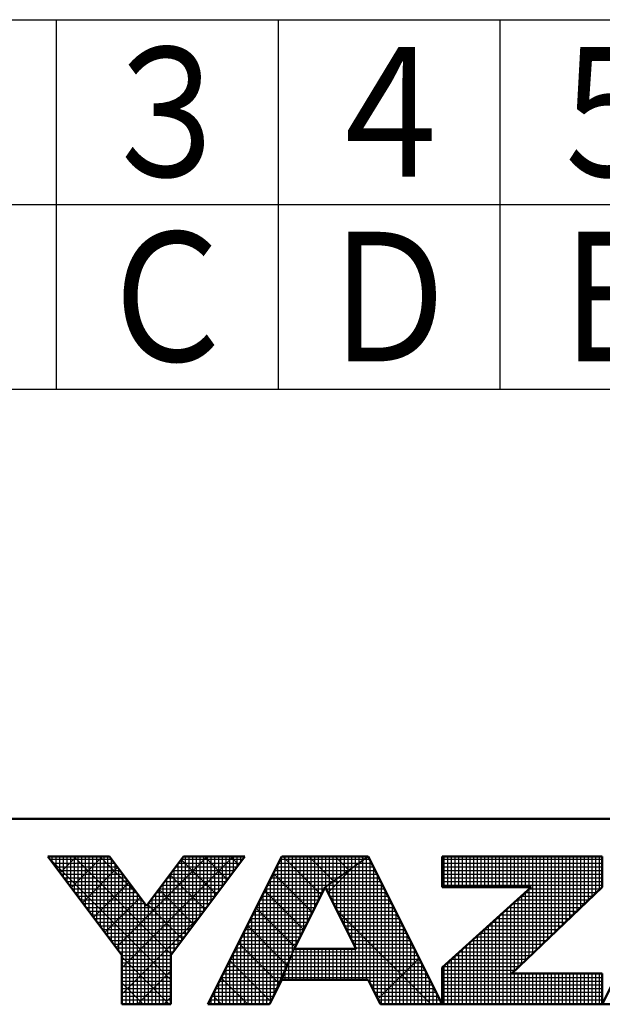
# Model space of a CAD drawing. Units: millimetres. Extents: x 0 to 420, y 0 to 297.
# Drawn here: x 193 to 209, y 1 to 28 of the extents above; entities that cross this region are included whole.
import ezdxf

# ---------------------------------------------------------------- set-up
doc = ezdxf.new("R2010")
doc.units = ezdxf.units.MM
doc.header["$LTSCALE"] = 0.18189
for name, color, linetype in [('NoLayerName_001', 7, 'Continuous'), ('NoLayerName_003', 7, 'Continuous'), ('NoLayerName_006', 7, 'Continuous')]:
    doc.layers.add(name, color=color, linetype=linetype)
doc.styles.get("Standard").update_dxf_attribs({"font": 'txt', "bigfont": 'extfont2'})

# ---------------------------------------------------------------- blocks, each defined once
blk = doc.blocks.new('JZB_0001')
at = {"layer": 'NoLayerName_001', "color": 6, "linetype": 'Continuous', "lineweight": 50}
for p, q in [((406.151, 6.583), (122.426, 6.583)), ((192.928, 5.558), (194.595, 5.558)), ((194.928, 2.892), (192.928, 5.558)), ((194.595, 5.558), (195.595, 4.225)), ((195.595, 4.225), (196.595, 5.558)), ((198.261, 5.558), (196.261, 2.892)), ((196.595, 5.558), (198.261, 5.558)), ((199.261, 5.558), (197.261, 1.558)), ((201.595, 5.558), (199.261, 5.558)), ((203.595, 1.558), (201.595, 5.558)), ((203.595, 5.558), (207.928, 5.558)), ((203.595, 5.558), (203.595, 4.725)), ((209.928, 5.558), (207.928, 1.558)), ((207.928, 5.558), (207.928, 4.725)), ((200.428, 4.725), (199.595, 3.058)), ((201.266, 3.058), (200.428, 4.725)), ((203.595, 4.725), (206.002, 4.725)), ((203.595, 2.558), (206.002, 4.725)), ((207.928, 4.725), (205.478, 2.392)), ((199.595, 3.058), (201.266, 3.058)), ((194.928, 1.558), (194.928, 2.892)), ((196.261, 2.892), (196.261, 1.558)), ((203.595, 1.558), (203.595, 2.558)), ((198.928, 1.558), (199.261, 2.225)), ((199.261, 2.225), (201.595, 2.225)), ((201.595, 2.225), (201.928, 1.558)), ((207.928, 2.392), (205.478, 2.392)), ((207.928, 1.558), (207.928, 2.392)), ((196.261, 1.558), (194.928, 1.558)), ((197.261, 1.558), (198.928, 1.558)), ((201.928, 1.558), (203.595, 1.558)), ((203.595, 1.558), (207.928, 1.558)), ((207.928, 1.558), (209.595, 1.558))]:
    blk.add_line(p, q, dxfattribs=at)
at = {"layer": 'NoLayerName_001', "color": 6, "linetype": 'Continuous', "lineweight": 25}
for p, q in [((192.928, 5.558), (194.928, 2.892)), ((194.595, 5.558), (192.928, 5.558)), ((192.928, 5.558), (194.928, 2.892)), ((194.595, 5.558), (192.928, 5.558)), ((194.595, 5.558), (192.928, 5.558)), ((192.928, 5.558), (194.928, 2.892)), ((192.928, 5.558), (194.928, 2.892)), ((194.595, 5.558), (192.928, 5.558)), ((192.928, 5.558), (194.928, 2.892)), ((194.595, 5.558), (192.928, 5.558)), ((192.928, 5.558), (194.928, 2.892)), ((194.595, 5.558), (192.928, 5.558)), ((194.595, 5.558), (192.928, 5.558)), ((192.928, 5.558), (194.928, 2.892)), ((194.595, 5.558), (192.928, 5.558)), ((192.928, 5.558), (194.928, 2.892)), ((194.595, 5.558), (192.928, 5.558)), ((192.928, 5.558), (194.928, 2.892)), ((194.595, 5.558), (192.928, 5.558)), ((192.928, 5.558), (194.928, 2.892)), ((194.595, 5.558), (192.928, 5.558)), ((192.928, 5.558), (194.928, 2.892)), ((194.595, 5.558), (192.928, 5.558)), ((192.928, 5.558), (194.928, 2.892)), ((194.595, 5.558), (192.928, 5.558)), ((192.928, 5.558), (194.928, 2.892)), ((194.595, 5.558), (192.928, 5.558)), ((192.928, 5.558), (194.928, 2.892)), ((194.595, 5.558), (192.928, 5.558)), ((192.928, 5.558), (194.928, 2.892)), ((194.595, 5.558), (192.928, 5.558)), ((192.928, 5.558), (194.928, 2.892)), ((194.595, 5.558), (192.928, 5.558)), ((192.928, 5.558), (194.928, 2.892)), ((192.946, 5.534), (196.261, 2.219)), ((192.946, 5.534), (196.261, 2.219)), ((192.946, 5.534), (196.261, 2.219)), ((192.946, 5.534), (196.261, 2.219)), ((192.946, 5.534), (196.261, 2.219)), ((192.946, 5.534), (196.261, 2.219)), ((192.951, 5.528), (192.951, 5.558)), ((192.956, 5.521), (192.994, 5.558)), ((192.956, 5.521), (192.994, 5.558)), ((192.956, 5.521), (192.994, 5.558)), ((192.985, 5.483), (194.651, 5.483)), ((193.051, 5.395), (193.051, 5.558)), ((193.06, 5.383), (194.726, 5.383)), ((193.151, 5.261), (193.151, 5.558)), ((193.151, 5.261), (193.151, 5.558)), ((193.151, 5.261), (193.151, 5.558)), ((193.251, 5.128), (193.251, 5.558)), ((193.259, 5.117), (193.701, 5.558)), ((193.259, 5.117), (193.701, 5.558)), ((193.259, 5.117), (193.701, 5.558)), ((193.351, 4.995), (193.351, 5.558)), ((193.451, 4.861), (193.451, 5.558)), ((193.551, 4.728), (193.551, 5.558)), ((193.562, 4.712), (194.408, 5.558)), ((193.562, 4.712), (194.408, 5.558)), ((193.562, 4.712), (194.408, 5.558)), ((193.629, 5.558), (196.276, 2.911)), ((193.629, 5.558), (196.276, 2.911)), ((193.629, 5.558), (196.276, 2.911)), ((193.629, 5.558), (196.276, 2.911)), ((193.629, 5.558), (196.276, 2.911)), ((193.629, 5.558), (196.276, 2.911)), ((193.651, 4.595), (193.651, 5.558)), ((193.751, 4.461), (193.751, 5.558)), ((193.851, 4.328), (193.851, 5.558)), ((193.951, 4.195), (193.951, 5.558)), ((194.051, 4.061), (194.051, 5.558)), ((194.151, 3.928), (194.151, 5.558)), ((194.251, 3.795), (194.251, 5.558)), ((194.336, 5.558), (195.37, 4.525)), ((194.336, 5.558), (195.37, 4.525)), ((194.336, 5.558), (195.37, 4.525)), ((194.336, 5.558), (195.37, 4.525)), ((194.336, 5.558), (195.37, 4.525)), ((194.336, 5.558), (195.37, 4.525)), ((194.351, 3.661), (194.351, 5.558)), ((194.451, 3.528), (194.451, 5.558)), ((194.551, 3.395), (194.551, 5.558)), ((195.595, 4.225), (194.595, 5.558)), ((195.595, 4.225), (194.595, 5.558)), ((195.595, 4.225), (194.595, 5.558)), ((195.595, 4.225), (194.595, 5.558)), ((195.595, 4.225), (194.595, 5.558)), ((195.595, 4.225), (194.595, 5.558)), ((195.595, 4.225), (194.595, 5.558)), ((195.595, 4.225), (194.595, 5.558)), ((195.595, 4.225), (194.595, 5.558)), ((195.595, 4.225), (194.595, 5.558)), ((195.595, 4.225), (194.595, 5.558)), ((195.595, 4.225), (194.595, 5.558)), ((195.595, 4.225), (194.595, 5.558)), ((195.595, 4.225), (194.595, 5.558)), ((195.595, 4.225), (194.595, 5.558)), ((195.595, 4.225), (194.595, 5.558)), ((195.595, 4.225), (194.595, 5.558)), ((194.651, 3.261), (194.651, 5.484)), ((194.751, 3.128), (194.751, 5.35)), ((194.775, 3.096), (197.237, 5.558)), ((194.775, 3.096), (197.237, 5.558)), ((194.775, 3.096), (197.237, 5.558)), ((194.928, 2.543), (197.944, 5.558)), ((194.928, 2.543), (197.944, 5.558)), ((194.928, 2.543), (197.944, 5.558)), ((196.595, 5.558), (195.595, 4.225)), ((196.595, 5.558), (195.595, 4.225)), ((196.595, 5.558), (195.595, 4.225)), ((196.595, 5.558), (195.595, 4.225)), ((196.595, 5.558), (195.595, 4.225)), ((196.595, 5.558), (195.595, 4.225)), ((196.595, 5.558), (195.595, 4.225)), ((196.595, 5.558), (195.595, 4.225)), ((196.595, 5.558), (195.595, 4.225)), ((196.595, 5.558), (195.595, 4.225)), ((196.595, 5.558), (195.595, 4.225)), ((196.595, 5.558), (195.595, 4.225)), ((196.595, 5.558), (195.595, 4.225)), ((196.595, 5.558), (195.595, 4.225)), ((196.595, 5.558), (195.595, 4.225)), ((196.595, 5.558), (195.595, 4.225)), ((196.595, 5.558), (195.595, 4.225)), ((196.261, 2.892), (198.261, 5.558)), ((196.261, 2.892), (198.261, 5.558)), ((196.261, 2.892), (198.261, 5.558)), ((196.261, 2.892), (198.261, 5.558)), ((196.261, 2.892), (198.261, 5.558)), ((196.261, 2.892), (198.261, 5.558)), ((196.261, 2.892), (198.261, 5.558)), ((196.261, 2.892), (198.261, 5.558)), ((196.261, 2.892), (198.261, 5.558)), ((196.261, 2.892), (198.261, 5.558)), ((196.261, 2.892), (198.261, 5.558)), ((196.261, 2.892), (198.261, 5.558)), ((196.261, 2.892), (198.261, 5.558)), ((196.261, 2.892), (198.261, 5.558)), ((196.261, 2.892), (198.261, 5.558)), ((196.261, 2.892), (198.261, 5.558)), ((196.261, 2.892), (198.261, 5.558)), ((196.451, 3.144), (196.451, 5.366)), ((196.463, 5.383), (198.13, 5.383)), ((196.536, 5.48), (197.488, 4.528)), ((196.536, 5.48), (197.488, 4.528)), ((196.536, 5.48), (197.488, 4.528)), ((196.536, 5.48), (197.488, 4.528)), ((196.536, 5.48), (197.488, 4.528)), ((196.536, 5.48), (197.488, 4.528)), ((196.538, 5.483), (198.205, 5.483)), ((196.551, 3.277), (196.551, 5.5)), ((198.261, 5.558), (196.595, 5.558)), ((198.261, 5.558), (196.595, 5.558)), ((198.261, 5.558), (196.595, 5.558)), ((198.261, 5.558), (196.595, 5.558)), ((198.261, 5.558), (196.595, 5.558)), ((198.261, 5.558), (196.595, 5.558)), ((198.261, 5.558), (196.595, 5.558)), ((198.261, 5.558), (196.595, 5.558)), ((198.261, 5.558), (196.595, 5.558)), ((198.261, 5.558), (196.595, 5.558)), ((198.261, 5.558), (196.595, 5.558)), ((198.261, 5.558), (196.595, 5.558)), ((198.261, 5.558), (196.595, 5.558)), ((198.261, 5.558), (196.595, 5.558)), ((198.261, 5.558), (196.595, 5.558)), ((198.261, 5.558), (196.595, 5.558)), ((198.261, 5.558), (196.595, 5.558)), ((196.651, 3.411), (196.651, 5.558)), ((196.751, 3.544), (196.751, 5.558)), ((196.851, 3.677), (196.851, 5.558)), ((196.951, 3.811), (196.951, 5.558)), ((197.051, 3.944), (197.051, 5.558)), ((197.151, 4.077), (197.151, 5.558)), ((197.165, 5.558), (197.791, 4.932)), ((197.165, 5.558), (197.791, 4.932)), ((197.165, 5.558), (197.791, 4.932)), ((197.165, 5.558), (197.791, 4.932)), ((197.165, 5.558), (197.791, 4.932)), ((197.165, 5.558), (197.791, 4.932)), ((197.251, 4.211), (197.251, 5.558)), ((199.261, 5.558), (197.261, 1.558)), ((199.261, 5.558), (197.261, 1.558)), ((199.261, 5.558), (197.261, 1.558)), ((199.261, 5.558), (197.261, 1.558)), ((199.261, 5.558), (197.261, 1.558)), ((199.261, 5.558), (197.261, 1.558)), ((199.261, 5.558), (197.261, 1.558)), ((199.261, 5.558), (197.261, 1.558)), ((199.261, 5.558), (197.261, 1.558)), ((197.351, 4.344), (197.351, 5.558)), ((197.451, 4.477), (197.451, 5.558)), ((197.551, 4.611), (197.551, 5.558)), ((197.651, 4.744), (197.651, 5.558)), ((197.751, 4.877), (197.751, 5.558)), ((197.851, 5.011), (197.851, 5.558)), ((197.872, 5.558), (198.094, 5.336)), ((197.872, 5.558), (198.094, 5.336)), ((197.872, 5.558), (198.094, 5.336)), ((197.872, 5.558), (198.094, 5.336)), ((197.872, 5.558), (198.094, 5.336)), ((197.872, 5.558), (198.094, 5.336)), ((197.951, 5.144), (197.951, 5.558)), ((198.051, 5.277), (198.051, 5.558)), ((198.151, 5.411), (198.151, 5.558)), ((198.251, 5.544), (198.251, 5.558)), ((199.151, 2.004), (199.151, 5.337)), ((199.174, 5.383), (201.349, 5.383)), ((199.224, 5.483), (201.489, 5.483)), ((199.251, 2.204), (199.251, 5.537)), ((199.434, 5.558), (199.261, 5.558)), ((199.434, 5.558), (199.261, 5.558)), ((199.434, 5.558), (199.261, 5.558)), ((201.595, 5.558), (199.261, 5.558)), ((201.595, 5.558), (199.261, 5.558)), ((201.595, 5.558), (199.261, 5.558)), ((201.595, 5.558), (199.261, 5.558)), ((199.286, 5.558), (200.325, 4.519)), ((199.286, 5.558), (200.325, 4.519)), ((199.286, 5.558), (200.325, 4.519)), ((199.351, 2.448), (199.351, 5.558)), ((201.595, 5.558), (199.434, 5.558)), ((201.595, 5.558), (199.434, 5.558)), ((201.595, 5.558), (199.434, 5.558)), ((199.451, 2.698), (199.451, 5.558)), ((199.551, 2.948), (199.551, 5.558)), ((199.651, 3.17), (199.651, 5.558)), ((199.751, 3.37), (199.751, 5.558)), ((199.851, 3.57), (199.851, 5.558)), ((199.951, 3.77), (199.951, 5.558)), ((199.993, 5.558), (200.66, 4.891)), ((199.993, 5.558), (200.66, 4.891)), ((199.993, 5.558), (200.66, 4.891)), ((200.051, 3.97), (200.051, 5.558)), ((200.151, 4.17), (200.151, 5.558)), ((200.251, 4.37), (200.251, 5.558)), ((200.351, 4.57), (200.351, 5.558)), ((201.595, 5.558), (200.428, 4.725)), ((201.595, 5.558), (200.428, 4.725)), ((201.595, 5.558), (200.428, 4.725)), ((201.595, 5.558), (200.428, 4.725)), ((201.595, 5.558), (200.428, 4.725)), ((201.595, 5.558), (200.428, 4.725)), ((200.428, 4.725), (201.595, 5.558)), ((200.428, 4.725), (201.595, 5.558)), ((200.428, 4.725), (201.595, 5.558)), ((200.428, 4.725), (201.595, 5.558)), ((200.428, 4.725), (201.595, 5.558)), ((200.428, 4.725), (201.595, 5.558)), ((200.428, 4.725), (201.595, 5.558)), ((200.451, 4.741), (200.451, 5.558)), ((200.551, 4.813), (200.551, 5.558)), ((200.651, 4.884), (200.651, 5.558)), ((200.7, 5.558), (201.073, 5.186)), ((200.7, 5.558), (201.073, 5.186)), ((200.7, 5.558), (201.073, 5.186)), ((200.751, 4.955), (200.751, 5.558)), ((200.851, 5.027), (200.851, 5.558)), ((200.951, 5.098), (200.951, 5.558)), ((201.051, 5.17), (201.051, 5.558)), ((201.151, 5.241), (201.151, 5.558)), ((201.251, 5.313), (201.251, 5.558)), ((201.349, 5.383), (201.682, 5.383)), ((201.351, 5.384), (201.351, 5.558)), ((201.351, 2.225), (201.351, 5.384)), ((201.407, 5.558), (201.485, 5.48)), ((201.407, 5.558), (201.485, 5.48)), ((201.407, 5.558), (201.485, 5.48)), ((201.451, 5.455), (201.451, 5.558)), ((201.451, 2.225), (201.451, 5.455)), ((201.489, 5.483), (201.632, 5.483)), ((201.551, 5.527), (201.551, 5.558)), ((201.551, 2.225), (201.551, 5.527)), ((203.595, 1.558), (201.595, 5.558)), ((203.595, 1.558), (201.595, 5.558)), ((203.595, 1.558), (201.595, 5.558)), ((203.595, 1.558), (201.595, 5.558)), ((203.595, 1.558), (201.595, 5.558)), ((203.595, 1.558), (201.595, 5.558)), ((201.651, 2.113), (201.651, 5.446)), ((203.595, 5.558), (203.595, 4.725)), ((207.928, 5.558), (203.595, 5.558)), ((203.595, 5.558), (203.595, 4.725)), ((207.928, 5.558), (203.595, 5.558)), ((207.928, 5.558), (203.595, 5.558)), ((203.595, 5.558), (203.595, 4.725)), ((203.595, 5.483), (207.928, 5.483)), ((203.595, 5.383), (207.928, 5.383)), ((203.651, 4.725), (203.651, 5.558)), ((203.751, 4.725), (203.751, 5.558)), ((203.851, 4.725), (203.851, 5.558)), ((203.951, 4.725), (203.951, 5.558)), ((204.051, 4.725), (204.051, 5.558)), ((204.151, 4.725), (204.151, 5.558)), ((204.251, 4.725), (204.251, 5.558)), ((204.351, 4.725), (204.351, 5.558)), ((204.451, 4.725), (204.451, 5.558)), ((204.551, 4.725), (204.551, 5.558)), ((204.651, 4.725), (204.651, 5.558)), ((204.751, 4.725), (204.751, 5.558)), ((204.851, 4.725), (204.851, 5.558)), ((204.951, 4.725), (204.951, 5.558)), ((205.051, 4.725), (205.051, 5.558)), ((205.151, 4.725), (205.151, 5.558)), ((205.251, 4.725), (205.251, 5.558)), ((205.351, 4.725), (205.351, 5.558)), ((205.451, 4.725), (205.451, 5.558)), ((205.551, 4.725), (205.551, 5.558)), ((205.651, 4.725), (205.651, 5.558)), ((205.751, 4.725), (205.751, 5.558)), ((205.851, 4.725), (205.851, 5.558)), ((205.951, 4.725), (205.951, 5.558)), ((206.051, 2.937), (206.051, 5.558)), ((206.151, 3.032), (206.151, 5.558)), ((206.251, 3.127), (206.251, 5.558)), ((206.351, 3.223), (206.351, 5.558)), ((206.451, 3.318), (206.451, 5.558)), ((206.551, 3.413), (206.551, 5.558)), ((206.651, 3.508), (206.651, 5.558)), ((206.751, 3.604), (206.751, 5.558)), ((206.851, 3.699), (206.851, 5.558)), ((206.951, 3.794), (206.951, 5.558)), ((207.051, 3.889), (207.051, 5.558)), ((207.151, 3.985), (207.151, 5.558)), ((207.251, 4.08), (207.251, 5.558)), ((207.351, 4.175), (207.351, 5.558)), ((207.451, 4.27), (207.451, 5.558)), ((207.551, 4.366), (207.551, 5.558)), ((207.651, 4.461), (207.651, 5.558)), ((207.751, 4.556), (207.751, 5.558)), ((207.851, 4.651), (207.851, 5.558)), ((207.928, 1.558), (209.928, 5.558)), ((207.928, 1.558), (209.928, 5.558)), ((207.928, 4.725), (207.928, 5.558)), ((207.928, 4.725), (207.928, 5.558)), ((207.928, 4.725), (207.928, 5.558)), ((193.135, 5.283), (194.801, 5.283)), ((193.21, 5.183), (194.876, 5.183)), ((193.285, 5.083), (194.951, 5.083)), ((193.865, 4.308), (194.818, 5.261)), ((193.865, 4.308), (194.818, 5.261)), ((193.865, 4.308), (194.818, 5.261)), ((194.851, 2.995), (194.851, 5.217)), ((194.951, 1.558), (194.951, 5.084)), ((196.233, 5.076), (197.185, 4.124)), ((196.233, 5.076), (197.185, 4.124)), ((196.233, 5.076), (197.185, 4.124)), ((196.233, 5.076), (197.185, 4.124)), ((196.233, 5.076), (197.185, 4.124)), ((196.233, 5.076), (197.185, 4.124)), ((196.238, 5.083), (197.905, 5.083)), ((196.251, 1.558), (196.251, 5.1)), ((196.313, 5.183), (197.98, 5.183)), ((196.351, 3.011), (196.351, 5.233)), ((196.388, 5.283), (198.055, 5.283)), ((199.024, 5.083), (200.929, 5.083)), ((199.034, 5.103), (200.089, 4.048)), ((199.034, 5.103), (200.089, 4.048)), ((199.034, 5.103), (200.089, 4.048)), ((199.051, 1.804), (199.051, 5.137)), ((199.074, 5.183), (201.069, 5.183)), ((199.124, 5.283), (201.209, 5.283)), ((200.501, 4.58), (201.191, 5.27)), ((200.929, 5.083), (201.832, 5.083)), ((200.951, 3.685), (200.951, 5.098)), ((201.051, 3.486), (201.051, 5.17)), ((201.069, 5.183), (201.782, 5.183)), ((201.151, 3.287), (201.151, 5.241)), ((201.209, 5.283), (201.732, 5.283)), ((201.251, 3.088), (201.251, 5.313)), ((201.751, 1.913), (201.751, 5.246)), ((203.595, 5.283), (207.928, 5.283)), ((203.595, 5.183), (207.928, 5.183)), ((203.595, 5.083), (207.928, 5.083)), ((193.36, 4.983), (195.026, 4.983)), ((193.435, 4.883), (195.101, 4.883)), ((194.169, 3.904), (195.121, 4.857)), ((194.169, 3.904), (195.121, 4.857)), ((194.169, 3.904), (195.121, 4.857)), ((195.051, 1.558), (195.051, 4.95)), ((195.151, 1.558), (195.151, 4.817)), ((196.051, 1.558), (196.051, 4.833)), ((196.088, 4.883), (197.755, 4.883)), ((196.151, 1.558), (196.151, 4.966)), ((196.151, 1.558), (196.151, 4.966)), ((196.151, 1.558), (196.151, 4.966)), ((196.163, 4.983), (197.83, 4.983)), ((198.924, 4.883), (200.649, 4.883)), ((198.951, 1.604), (198.951, 4.937)), ((198.974, 4.983), (200.789, 4.983)), ((200.551, 4.481), (200.551, 4.813)), ((200.649, 4.883), (201.932, 4.883)), ((200.651, 4.282), (200.651, 4.884)), ((200.751, 4.083), (200.751, 4.955)), ((200.789, 4.983), (201.882, 4.983)), ((200.851, 3.884), (200.851, 5.027)), ((201.851, 1.713), (201.851, 5.046)), ((201.951, 1.558), (201.951, 4.846)), ((203.595, 4.983), (207.928, 4.983)), ((203.595, 4.883), (207.928, 4.883)), ((193.51, 4.783), (195.176, 4.783)), ((193.585, 4.683), (195.251, 4.683)), ((193.66, 4.583), (195.326, 4.583)), ((195.251, 1.558), (195.251, 4.684)), ((195.351, 1.558), (195.351, 4.55)), ((195.851, 1.558), (195.851, 4.566)), ((195.863, 4.583), (197.53, 4.583)), ((195.93, 4.672), (196.882, 3.719)), ((195.93, 4.672), (196.882, 3.719)), ((195.93, 4.672), (196.882, 3.719)), ((195.93, 4.672), (196.882, 3.719)), ((195.93, 4.672), (196.882, 3.719)), ((195.93, 4.672), (196.882, 3.719)), ((195.938, 4.683), (197.605, 4.683)), ((195.951, 1.558), (195.951, 4.7)), ((196.013, 4.783), (197.68, 4.783)), ((198.751, 1.558), (198.751, 4.537)), ((198.774, 4.583), (200.357, 4.583)), ((198.798, 4.632), (199.854, 3.576)), ((198.798, 4.632), (199.854, 3.576)), ((198.798, 4.632), (199.854, 3.576)), ((198.824, 4.683), (200.407, 4.683)), ((198.851, 1.558), (198.851, 4.737)), ((198.874, 4.783), (200.509, 4.783)), ((199.595, 3.058), (200.428, 4.725)), ((199.595, 3.058), (200.428, 4.725)), ((199.595, 3.058), (200.428, 4.725)), ((199.595, 3.058), (200.428, 4.725)), ((199.595, 3.058), (200.428, 4.725)), ((199.595, 3.058), (200.428, 4.725)), ((199.595, 3.058), (200.428, 4.725)), ((200.428, 4.725), (201.266, 3.058)), ((200.428, 4.725), (201.266, 3.058)), ((200.428, 4.725), (201.266, 3.058)), ((200.428, 4.725), (201.266, 3.058)), ((200.428, 4.725), (201.266, 3.058)), ((200.428, 4.725), (201.266, 3.058)), ((200.449, 4.683), (202.032, 4.683)), ((200.451, 4.68), (200.451, 4.741)), ((200.499, 4.583), (202.082, 4.583)), ((200.509, 4.783), (201.982, 4.783)), ((202.051, 1.558), (202.051, 4.646)), ((203.595, 4.783), (207.928, 4.783)), ((206.002, 4.725), (203.595, 2.558)), ((203.595, 4.725), (206.002, 4.725)), ((206.002, 4.725), (203.595, 2.558)), ((203.595, 4.725), (206.002, 4.725)), ((206.002, 4.725), (203.595, 2.558)), ((203.595, 4.725), (206.002, 4.725)), ((205.478, 2.392), (207.928, 4.725)), ((205.478, 2.392), (207.928, 4.725)), ((205.478, 2.392), (207.928, 4.725)), ((205.844, 4.583), (207.779, 4.583)), ((205.851, 2.746), (205.851, 4.589)), ((205.951, 2.842), (205.951, 4.679)), ((205.955, 4.683), (207.884, 4.683)), ((193.735, 4.483), (195.401, 4.483)), ((193.81, 4.383), (195.476, 4.383)), ((193.885, 4.283), (195.551, 4.283)), ((194.472, 3.5), (195.424, 4.453)), ((194.472, 3.5), (195.424, 4.453)), ((194.472, 3.5), (195.424, 4.453)), ((195.451, 1.558), (195.451, 4.417)), ((195.551, 1.558), (195.551, 4.284)), ((195.627, 4.268), (196.579, 3.315)), ((195.627, 4.268), (196.579, 3.315)), ((195.627, 4.268), (196.579, 3.315)), ((195.627, 4.268), (196.579, 3.315)), ((195.627, 4.268), (196.579, 3.315)), ((195.627, 4.268), (196.579, 3.315)), ((195.638, 4.283), (197.305, 4.283)), ((195.651, 1.558), (195.651, 4.3)), ((195.713, 4.383), (197.38, 4.383)), ((195.751, 1.558), (195.751, 4.433)), ((195.788, 4.483), (197.455, 4.483)), ((198.624, 4.283), (200.207, 4.283)), ((198.651, 1.558), (198.651, 4.337)), ((198.674, 4.383), (200.257, 4.383)), ((198.724, 4.483), (200.307, 4.483)), ((200.55, 4.483), (202.132, 4.483)), ((200.6, 4.383), (202.182, 4.383)), ((200.65, 4.283), (202.232, 4.283)), ((202.151, 1.558), (202.151, 4.446)), ((205.511, 4.283), (207.464, 4.283)), ((205.551, 2.461), (205.551, 4.319)), ((205.622, 4.383), (207.569, 4.383)), ((205.651, 2.556), (205.651, 4.409)), ((205.733, 4.483), (207.674, 4.483)), ((205.751, 2.651), (205.751, 4.499)), ((193.96, 4.183), (197.23, 4.183)), ((194.035, 4.083), (197.155, 4.083)), ((194.928, 1.835), (197.093, 4)), ((194.928, 1.835), (197.093, 4)), ((194.928, 1.835), (197.093, 4)), ((198.524, 4.083), (200.107, 4.083)), ((198.551, 1.558), (198.551, 4.137)), ((198.562, 4.161), (199.618, 3.105)), ((198.562, 4.161), (199.618, 3.105)), ((198.562, 4.161), (199.618, 3.105)), ((198.574, 4.183), (200.157, 4.183)), ((200.701, 4.183), (202.282, 4.183)), ((200.74, 4.104), (203.286, 1.558)), ((200.751, 4.083), (202.332, 4.083)), ((202.251, 1.558), (202.251, 4.246)), ((202.351, 1.558), (202.351, 4.046)), ((205.251, 1.558), (205.251, 4.049)), ((205.289, 4.083), (207.254, 4.083)), ((205.351, 1.558), (205.351, 4.139)), ((205.4, 4.183), (207.359, 4.183)), ((205.451, 1.558), (205.451, 4.229)), ((194.11, 3.983), (197.08, 3.983)), ((194.185, 3.883), (197.005, 3.883)), ((194.26, 3.783), (196.93, 3.783)), ((198.351, 1.558), (198.351, 3.737)), ((198.374, 3.783), (199.957, 3.783)), ((198.424, 3.883), (200.007, 3.883)), ((198.451, 1.558), (198.451, 3.937)), ((198.474, 3.983), (200.057, 3.983)), ((200.801, 3.983), (202.382, 3.983)), ((200.851, 3.883), (202.432, 3.883)), ((200.902, 3.783), (202.482, 3.783)), ((202.451, 1.558), (202.451, 3.846)), ((204.951, 1.558), (204.951, 3.779)), ((204.955, 3.783), (206.939, 3.783)), ((205.051, 1.558), (205.051, 3.869)), ((205.067, 3.883), (207.044, 3.883)), ((205.151, 1.558), (205.151, 3.959)), ((205.178, 3.983), (207.149, 3.983)), ((194.335, 3.683), (196.855, 3.683)), ((194.41, 3.583), (196.78, 3.583)), ((194.41, 3.583), (196.78, 3.583)), ((194.41, 3.583), (196.78, 3.583)), ((194.485, 3.483), (196.705, 3.483)), ((198.224, 3.483), (199.807, 3.483)), ((198.251, 1.558), (198.251, 3.537)), ((198.274, 3.583), (199.857, 3.583)), ((198.324, 3.683), (199.907, 3.683)), ((198.327, 3.689), (199.399, 2.617)), ((198.327, 3.689), (199.399, 2.617)), ((198.327, 3.689), (199.399, 2.617)), ((200.952, 3.683), (202.532, 3.683)), ((201.002, 3.583), (202.582, 3.583)), ((201.052, 3.483), (202.632, 3.483)), ((202.551, 1.558), (202.551, 3.646)), ((204.622, 3.483), (206.624, 3.483)), ((204.651, 1.558), (204.651, 3.509)), ((204.733, 3.583), (206.729, 3.583)), ((204.751, 1.558), (204.751, 3.599)), ((204.844, 3.683), (206.834, 3.683)), ((204.851, 1.558), (204.851, 3.689)), ((194.56, 3.383), (196.63, 3.383)), ((194.635, 3.283), (196.555, 3.283)), ((198.091, 3.218), (199.181, 2.128)), ((198.091, 3.218), (199.181, 2.128)), ((198.091, 3.218), (199.181, 2.128)), ((198.124, 3.283), (199.707, 3.283)), ((198.151, 1.558), (198.151, 3.337)), ((198.174, 3.383), (199.757, 3.383)), ((201.103, 3.383), (202.682, 3.383)), ((201.153, 3.283), (202.732, 3.283)), ((202.651, 1.558), (202.651, 3.446)), ((202.751, 1.558), (202.751, 3.246)), ((204.351, 1.558), (204.351, 3.239)), ((204.4, 3.283), (206.414, 3.283)), ((204.451, 1.558), (204.451, 3.329)), ((204.511, 3.383), (206.519, 3.383)), ((204.551, 1.558), (204.551, 3.419)), ((194.71, 3.183), (196.48, 3.183)), ((194.785, 3.083), (196.405, 3.083)), ((194.86, 2.983), (196.33, 2.983)), ((197.951, 1.558), (197.951, 2.937)), ((197.974, 2.983), (199.565, 2.983)), ((198.024, 3.083), (199.607, 3.083)), ((198.051, 1.558), (198.051, 3.137)), ((198.074, 3.183), (199.657, 3.183)), ((198.928, 1.558), (199.595, 3.058)), ((198.928, 1.558), (199.595, 3.058)), ((198.928, 1.558), (199.595, 3.058)), ((198.928, 1.558), (199.595, 3.058)), ((199.595, 3.058), (199.261, 2.225)), ((199.595, 3.058), (199.261, 2.225)), ((199.595, 3.058), (199.261, 2.225)), ((199.595, 3.058), (199.261, 2.225)), ((199.595, 3.058), (199.261, 2.225)), ((199.595, 3.058), (199.261, 2.225)), ((199.595, 3.058), (199.261, 2.225)), ((199.261, 2.225), (199.595, 3.058)), ((199.261, 2.225), (199.595, 3.058)), ((199.261, 2.225), (199.595, 3.058)), ((199.551, 2.225), (199.551, 2.948)), ((199.565, 2.983), (202.882, 2.983)), ((201.266, 3.058), (199.595, 3.058)), ((201.266, 3.058), (199.595, 3.058)), ((201.266, 3.058), (199.595, 3.058)), ((201.266, 3.058), (199.595, 3.058)), ((201.266, 3.058), (199.595, 3.058)), ((201.266, 3.058), (199.595, 3.058)), ((199.651, 2.225), (199.651, 3.058)), ((199.751, 2.225), (199.751, 3.058)), ((199.851, 2.225), (199.851, 3.058)), ((199.951, 2.225), (199.951, 3.058)), ((200.051, 2.225), (200.051, 3.058)), ((200.151, 2.225), (200.151, 3.058)), ((200.251, 2.225), (200.251, 3.058)), ((200.351, 2.225), (200.351, 3.058)), ((200.451, 2.225), (200.451, 3.058)), ((200.551, 2.225), (200.551, 3.058)), ((200.651, 2.225), (200.651, 3.058)), ((200.751, 2.225), (200.751, 3.058)), ((200.851, 2.225), (200.851, 3.058)), ((200.951, 2.225), (200.951, 3.058)), ((201.051, 2.225), (201.051, 3.058)), ((201.151, 2.225), (201.151, 3.058)), ((201.203, 3.183), (202.782, 3.183)), ((201.251, 2.225), (201.251, 3.058)), ((201.253, 3.083), (202.832, 3.083)), ((202.851, 1.558), (202.851, 3.046)), ((204.051, 1.558), (204.051, 2.969)), ((204.067, 2.983), (206.099, 2.983)), ((204.151, 1.558), (204.151, 3.059)), ((204.178, 3.083), (206.204, 3.083)), ((204.251, 1.558), (204.251, 3.149)), ((204.289, 3.183), (206.309, 3.183)), ((194.928, 2.892), (194.928, 1.558)), ((194.928, 2.892), (194.928, 1.558)), ((194.928, 2.892), (194.928, 1.558)), ((194.928, 2.892), (194.928, 1.558)), ((194.928, 2.892), (194.928, 1.558)), ((194.928, 2.892), (194.928, 1.558)), ((194.928, 2.892), (194.928, 1.558)), ((194.928, 2.892), (194.928, 1.558)), ((194.928, 2.892), (194.928, 1.558)), ((194.928, 2.892), (194.928, 1.558)), ((194.928, 2.892), (194.928, 1.558)), ((194.928, 2.892), (194.928, 1.558)), ((194.928, 2.892), (194.928, 1.558)), ((194.928, 2.892), (194.928, 1.558)), ((194.928, 2.892), (194.928, 1.558)), ((194.928, 2.892), (194.928, 1.558)), ((194.928, 2.892), (194.928, 1.558)), ((194.928, 2.883), (196.261, 2.883)), ((194.928, 2.845), (196.215, 1.558)), ((194.928, 2.845), (196.215, 1.558)), ((194.928, 2.845), (196.215, 1.558)), ((194.928, 2.845), (196.215, 1.558)), ((194.928, 2.845), (196.215, 1.558)), ((194.928, 2.845), (196.215, 1.558)), ((194.928, 2.783), (196.261, 2.783)), ((194.928, 2.683), (196.261, 2.683)), ((196.261, 1.558), (196.261, 2.892)), ((196.261, 1.558), (196.261, 2.892)), ((196.261, 1.558), (196.261, 2.892)), ((196.261, 1.558), (196.261, 2.892)), ((196.261, 1.558), (196.261, 2.892)), ((196.261, 1.558), (196.261, 2.892)), ((196.261, 1.558), (196.261, 2.892)), ((196.261, 1.558), (196.261, 2.892)), ((196.261, 1.558), (196.261, 2.892)), ((196.261, 1.558), (196.261, 2.892)), ((196.261, 1.558), (196.261, 2.892)), ((196.261, 1.558), (196.261, 2.892)), ((196.261, 1.558), (196.261, 2.892)), ((196.261, 1.558), (196.261, 2.892)), ((196.261, 1.558), (196.261, 2.892)), ((196.261, 1.558), (196.261, 2.892)), ((196.261, 1.558), (196.261, 2.892)), ((197.824, 2.683), (199.445, 2.683)), ((197.851, 1.558), (197.851, 2.737)), ((197.855, 2.746), (198.964, 1.638)), ((197.855, 2.746), (198.964, 1.638)), ((197.855, 2.746), (198.964, 1.638)), ((197.874, 2.783), (199.485, 2.783)), ((197.924, 2.883), (199.525, 2.883)), ((199.445, 2.683), (203.032, 2.683)), ((199.451, 2.225), (199.451, 2.698)), ((199.485, 2.783), (202.982, 2.783)), ((199.525, 2.883), (202.932, 2.883)), ((201.859, 1.696), (202.97, 2.807)), ((202.951, 1.558), (202.951, 2.846)), ((203.733, 2.683), (205.784, 2.683)), ((203.751, 1.558), (203.751, 2.699)), ((203.844, 2.783), (205.889, 2.783)), ((203.851, 1.558), (203.851, 2.789)), ((203.951, 1.558), (203.951, 2.879)), ((203.955, 2.883), (205.994, 2.883)), ((194.928, 2.583), (196.261, 2.583)), ((194.928, 2.483), (196.261, 2.483)), ((195.358, 1.558), (196.261, 2.462)), ((195.358, 1.558), (196.261, 2.462)), ((195.358, 1.558), (196.261, 2.462)), ((197.724, 2.483), (199.365, 2.483)), ((197.751, 1.558), (197.751, 2.537)), ((197.774, 2.583), (199.405, 2.583)), ((199.351, 2.225), (199.351, 2.448)), ((199.365, 2.483), (203.132, 2.483)), ((199.405, 2.583), (203.082, 2.583)), ((203.051, 1.558), (203.051, 2.646)), ((203.151, 1.558), (203.151, 2.446)), ((203.595, 2.558), (203.595, 1.558)), ((203.595, 2.558), (203.595, 1.558)), ((203.595, 2.558), (203.595, 1.558)), ((203.595, 2.483), (205.574, 2.483)), ((203.622, 2.583), (205.679, 2.583)), ((203.651, 1.558), (203.651, 2.609)), ((194.928, 2.383), (196.261, 2.383)), ((194.928, 2.283), (196.261, 2.283)), ((194.928, 2.183), (196.261, 2.183)), ((194.928, 2.138), (195.508, 1.558)), ((194.928, 2.138), (195.508, 1.558)), ((194.928, 2.138), (195.508, 1.558)), ((194.928, 2.138), (195.508, 1.558)), ((194.928, 2.138), (195.508, 1.558)), ((194.928, 2.138), (195.508, 1.558)), ((197.551, 1.558), (197.551, 2.137)), ((197.574, 2.183), (199.24, 2.183)), ((197.62, 2.275), (198.336, 1.558)), ((197.62, 2.275), (198.336, 1.558)), ((197.62, 2.275), (198.336, 1.558)), ((197.624, 2.283), (199.285, 2.283)), ((197.651, 1.558), (197.651, 2.337)), ((197.674, 2.383), (199.325, 2.383)), ((198.928, 1.558), (199.261, 2.225)), ((198.928, 1.558), (199.261, 2.225)), ((198.928, 1.558), (199.261, 2.225)), ((199.261, 2.225), (201.595, 2.225)), ((199.261, 2.225), (201.595, 2.225)), ((199.261, 2.225), (201.595, 2.225)), ((199.261, 2.225), (201.595, 2.225)), ((199.261, 2.225), (201.595, 2.225)), ((199.261, 2.225), (201.595, 2.225)), ((199.285, 2.283), (203.232, 2.283)), ((199.325, 2.383), (203.182, 2.383)), ((201.595, 2.225), (201.928, 1.558)), ((201.595, 2.225), (201.928, 1.558)), ((201.595, 2.225), (201.928, 1.558)), ((201.595, 2.225), (201.928, 1.558)), ((201.595, 2.225), (201.928, 1.558)), ((201.595, 2.225), (201.928, 1.558)), ((201.616, 2.183), (203.282, 2.183)), ((203.251, 1.558), (203.251, 2.246)), ((203.595, 2.383), (207.928, 2.383)), ((203.595, 2.283), (207.928, 2.283)), ((203.595, 2.183), (207.928, 2.183)), ((207.928, 2.392), (205.478, 2.392)), ((207.928, 2.392), (205.478, 2.392)), ((207.928, 2.392), (205.478, 2.392)), ((205.551, 1.558), (205.551, 2.392)), ((205.651, 1.558), (205.651, 2.392)), ((205.751, 1.558), (205.751, 2.392)), ((205.851, 1.558), (205.851, 2.392)), ((205.951, 1.558), (205.951, 2.392)), ((206.051, 1.558), (206.051, 2.392)), ((206.151, 1.558), (206.151, 2.392)), ((206.251, 1.558), (206.251, 2.392)), ((206.351, 1.558), (206.351, 2.392)), ((206.451, 1.558), (206.451, 2.392)), ((206.551, 1.558), (206.551, 2.392)), ((206.651, 1.558), (206.651, 2.392)), ((206.751, 1.558), (206.751, 2.392)), ((206.851, 1.558), (206.851, 2.392)), ((206.951, 1.558), (206.951, 2.392)), ((207.051, 1.558), (207.051, 2.392)), ((207.151, 1.558), (207.151, 2.392)), ((207.251, 1.558), (207.251, 2.392)), ((207.351, 1.558), (207.351, 2.392)), ((207.451, 1.558), (207.451, 2.392)), ((207.551, 1.558), (207.551, 2.392)), ((207.651, 1.558), (207.651, 2.392)), ((207.751, 1.558), (207.751, 2.392)), ((207.851, 1.558), (207.851, 2.392)), ((207.928, 1.558), (207.928, 2.392)), ((207.928, 1.558), (207.928, 2.392)), ((207.928, 1.558), (207.928, 2.392)), ((194.928, 2.083), (196.261, 2.083)), ((194.928, 1.983), (196.261, 1.983)), ((194.928, 1.883), (196.261, 1.883)), ((197.424, 1.883), (199.09, 1.883)), ((197.451, 1.558), (197.451, 1.937)), ((197.474, 1.983), (199.14, 1.983)), ((197.524, 2.083), (199.19, 2.083)), ((201.666, 2.083), (203.332, 2.083)), ((201.716, 1.983), (203.382, 1.983)), ((201.766, 1.883), (203.432, 1.883)), ((203.351, 1.558), (203.351, 2.046)), ((203.595, 2.083), (207.928, 2.083)), ((203.595, 1.983), (207.928, 1.983)), ((203.595, 1.883), (207.928, 1.883)), ((194.928, 1.783), (196.261, 1.783)), ((194.928, 1.683), (196.261, 1.683)), ((196.065, 1.558), (196.261, 1.755)), ((196.065, 1.558), (196.261, 1.755)), ((196.065, 1.558), (196.261, 1.755)), ((197.324, 1.683), (198.99, 1.683)), ((197.351, 1.558), (197.351, 1.737)), ((197.374, 1.783), (199.04, 1.783)), ((197.384, 1.803), (197.629, 1.558)), ((197.384, 1.803), (197.629, 1.558)), ((197.384, 1.803), (197.629, 1.558)), ((201.816, 1.783), (203.482, 1.783)), ((201.866, 1.683), (203.532, 1.683)), ((203.451, 1.558), (203.451, 1.846)), ((203.551, 1.558), (203.551, 1.646)), ((203.595, 1.783), (207.928, 1.783)), ((203.595, 1.683), (207.928, 1.683)), ((194.928, 1.583), (196.261, 1.583)), ((194.928, 1.558), (196.261, 1.558)), ((194.928, 1.558), (196.261, 1.558)), ((194.928, 1.558), (196.261, 1.558)), ((194.928, 1.558), (196.261, 1.558)), ((194.928, 1.558), (196.261, 1.558)), ((194.928, 1.558), (196.261, 1.558)), ((194.928, 1.558), (196.261, 1.558)), ((194.928, 1.558), (196.261, 1.558)), ((194.928, 1.558), (196.261, 1.558)), ((194.928, 1.558), (196.261, 1.558)), ((194.928, 1.558), (196.261, 1.558)), ((194.928, 1.558), (196.261, 1.558)), ((194.928, 1.558), (196.261, 1.558)), ((194.928, 1.558), (196.261, 1.558)), ((194.928, 1.558), (196.261, 1.558)), ((194.928, 1.558), (196.261, 1.558)), ((194.928, 1.558), (196.261, 1.558)), ((197.261, 1.558), (198.928, 1.558)), ((197.261, 1.558), (198.928, 1.558)), ((197.261, 1.558), (198.928, 1.558)), ((197.261, 1.558), (198.928, 1.558)), ((197.261, 1.558), (198.928, 1.558)), ((197.261, 1.558), (198.928, 1.558)), ((197.261, 1.558), (198.928, 1.558)), ((197.274, 1.583), (198.94, 1.583)), ((201.916, 1.583), (203.582, 1.583)), ((201.928, 1.558), (203.595, 1.558)), ((201.928, 1.558), (203.595, 1.558)), ((201.928, 1.558), (203.595, 1.558)), ((201.928, 1.558), (203.595, 1.558)), ((201.928, 1.558), (203.595, 1.558)), ((201.928, 1.558), (203.595, 1.558)), ((203.595, 1.583), (207.928, 1.583)), ((203.595, 1.558), (207.928, 1.558)), ((203.595, 1.558), (207.928, 1.558)), ((203.595, 1.558), (207.928, 1.558)), ((209.595, 1.558), (207.928, 1.558)), ((209.595, 1.558), (207.928, 1.558)), ((209.595, 1.558), (207.928, 1.558))]:
    blk.add_line(p, q, dxfattribs=at)

msp = doc.modelspace()

# ---------------------------------------------------------------- linework, layer by layer
at = {"layer": 'NoLayerName_003', "color": 7, "linetype": 'Continuous', "lineweight": 25}
for p, q in [((164.303386, 27.763456), (254.303385, 27.763456)), ((194.303385, 27.763456), (194.303385, 17.763456)), ((200.303385, 27.763456), (200.303385, 17.763456)), ((206.303385, 27.763456), (206.303385, 17.763456)), ((164.303386, 22.763456), (254.303385, 22.763456)), ((164.303386, 17.763456), (254.303385, 17.763456))]:
    msp.add_line(p, q, dxfattribs=at)

# ---------------------------------------------------------------- block references
at = {"layer": 'NoLayerName_001'}
msp.add_blockref('JZB_0001', (1.147336, -0.448867), dxfattribs=at)

# ---------------------------------------------------------------- texts
at = {"layer": 'NoLayerName_006', "color": 7, "lineweight": 25, "char_height": 3.5, "width": 3.71875, "attachment_point": 5, "line_spacing_factor": 0.6}
for s, insert in [('\\A1;\\W0.833333;３', (197.303385, 25.263456)), ('\\A1;\\W0.833333;４', (203.303385, 25.263456)), ('\\A1;\\W0.833333;５', (209.303385, 25.263456)), ('\\A1;\\W0.833333;Ｃ', (197.303385, 20.263456)), ('\\A1;\\W0.833333;Ｄ', (203.303385, 20.263456)), ('\\A1;\\W0.833333;Ｅ', (209.303385, 20.263456))]:
    msp.add_mtext(s, dxfattribs=dict(at, insert=insert))

doc.saveas('drawing.dxf')
